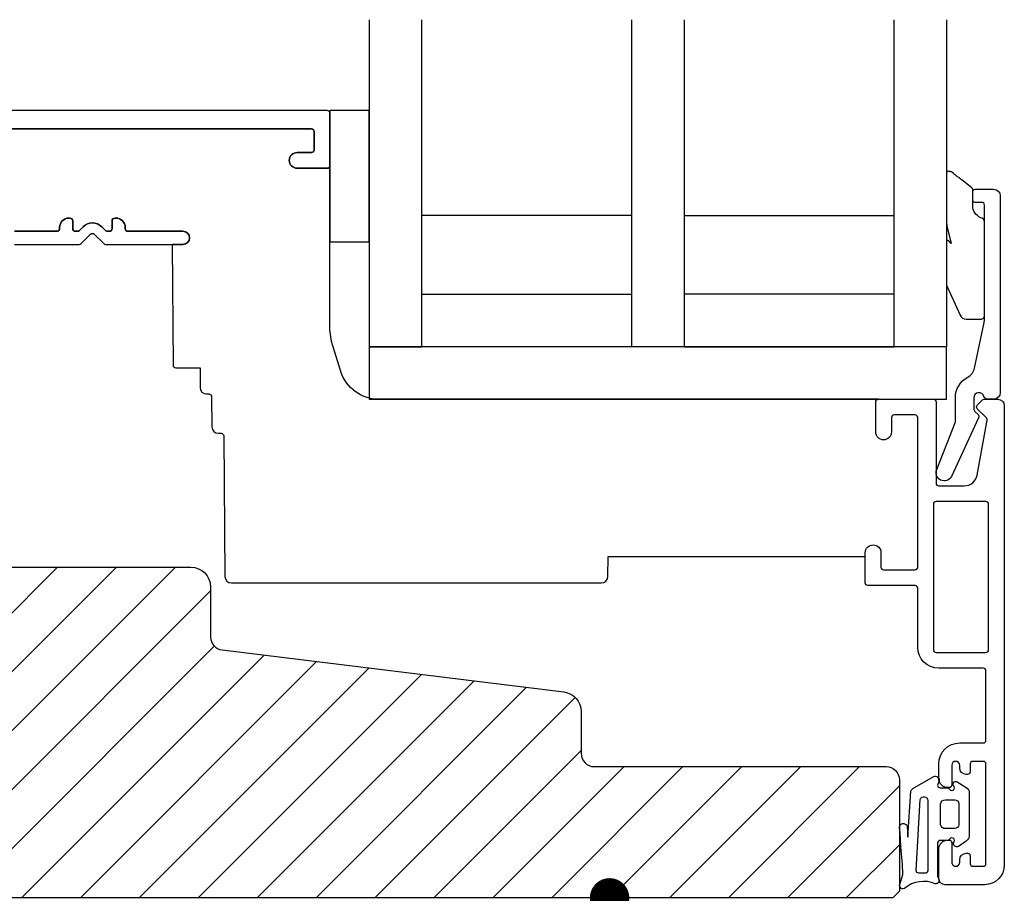
# Model space of a CAD drawing. Units: millimetres. Extents: x 480 to 635, y 46 to 267.
# Drawn here: x 554 to 629, y 200 to 267 of the extents above; entities that cross this region are included whole.
import ezdxf

# ---------------------------------------------------------------- set-up
doc = ezdxf.new("R2010")
doc.units = ezdxf.units.MM
doc.header["$LTSCALE"] = 0.5
for name, color, linetype in [('1', 7, 'Continuous'), ('2', 4, 'Continuous'), ('295R59x84$0$1', 7, 'Continuous'), ('CBF1001$0$1', 7, 'Continuous'), ('GLAS', 3, 'Continuous'), ('SKR', 6, 'Continuous')]:
    doc.layers.add(name, color=color, linetype=linetype)

# ---------------------------------------------------------------- blocks, each defined once
blk = doc.blocks.new('295K35x82')
at = {"layer": 'SKR'}
h = blk.add_hatch(dxfattribs=at)
h.set_pattern_fill('ANSI31', color=256, style=0)
h.set_pattern_definition([(45, (0, 0), (-2.245064030267288, 2.245064030267288), [])])
h.paths.add_polyline_path([(29.99999999999998, 19.88425677305249), (30, 23.70000000000002, 0.4142135623730956), (28.5, 25.20000000000002), (10.98699496268152, 25.20000000000005, -0.4103847753982982), (9.98708063510752, 26.18691040442871), (9.896697330485905, 33.09129188604812, 0.3751285050148268), (8.579629854232602, 34.56047672015309), (4.999999999999968, 34.99999999999994), (3, 34.99999999999994, 0.4142135623730951), (0, 31.99999999999994), (0, 12.61392280451443), (4.999999999999986, 11.99999999999989), (4.999999999999986, 0.5000000000000018, 0.4142135623730951), (5.499999999999986, 1.77635683940025e-15), (81.99999999999994, 1.598721155460225e-14), (82.49999999999994, 0.5000000000000141), (82.49999999999994, 9.000000000000004, 0.4142135623730951), (81.49999999999994, 10), (59.24999999999994, 9.99999999999999, -0.4142135623730991), (58.24999999999994, 11), (58.24999999999999, 14.20377976615553, 0.3788661086953183), (56.93280401510771, 15.69259899361754), (30.87813065659483, 18.89171062141117, -0.378866108695315)])
at = {"layer": '1'}
blk.add_lwpolyline([(30.87813065659483, 18.89171062141117), (56.93280401510771, 15.69259899361754, -0.3788661086953183), (58.24999999999999, 14.20377976615553), (58.24999999999994, 11, 0.4142135623730992), (59.24999999999994, 9.99999999999999), (81.49999999999994, 10, -0.414213562373095), (82.49999999999994, 9.000000000000004), (82.49999999999994, 0.500000000000016), (81.99999999999994, 1.598721155460225e-14), (5.499999999999986, 1.77635683940025e-15, -0.414213562373095), (4.999999999999986, 0.5000000000000018), (4.999999999999986, 11.99999999999989), (0, 12.61392280451443), (0, 31.99999999999994, -0.414213562373095), (3, 34.99999999999994), (5, 34.99999999999994), (8.579629854232602, 34.56047672015309, -0.375128505014827), (9.896697330485905, 33.09129188604812), (9.98708063510752, 26.18691040442871, 0.4103847753982982), (10.98699496268152, 25.20000000000005), (28.5, 25.20000000000002, -0.4142135623730955), (30, 23.70000000000002), (29.99999999999998, 19.88425677305249, 0.378866108695315)], format="xyb", close=True, dxfattribs=at)
blk = doc.blocks.new('Sekundær ramme')
at = {"layer": '1', "color": 9}
for p, q in [((-8.000000000000114, -38.59999999999991), (-12.00000000000011, -38.59999999999991)), ((-12.00000000000011, -38.59999999999991), (-12.00000000000011, -82.60000000000082)), ((-8.000000000000114, -82.60000000000082), (-8.000000000000114, -38.59999999999991)), ((-12.00000000000011, -82.60000000000082), (-8.000000000000114, -82.60000000000082))]:
    blk.add_line(p, q, dxfattribs=at)
for points in [[(-0.1999999999998181, -11.54999999999995), (-0.1999999999998181, -16.50000000000045, 0.1989123673796148), (-0.1414213562370605, -16.64142135623774), (0.5757359312883636, -17.35857864376317, -0.414213562373095), (0.5757359312883636, -17.64142135623774), (-0.1414213562370605, -18.35857864376317, 0.1989123673797155), (-0.1999999999998181, -18.50000000000034), (-0.1999999999998181, -24.40000000000009, 0.9999999999999999), (0.8000000000001819, -24.40000000000009), (0.8000000000001819, -20.20000000000027, -0.414213562373095), (1, -20.00000000000023), (1.100000000000364, -20.00000000000034, 0.4142135623729987), (1.800000000000182, -19.30000000000041), (1.800000000000182, -19.20000000000005, 0.414213562373095), (1.600000000000364, -19), (1, -19.00000000000011, -0.4142135623732615), (0.8000000000001819, -18.80000000000007), (0.8000000000001819, -18.6313708498991, -0.1989123673796137), (0.8585786437624847, -18.48994949366181), (1.141421356237515, -18.20710678118689, 0.414213562373048), (1.141421356237515, -16.79289321881402), (0.8585786437624847, -16.51005050633921, -0.1989123673796137), (0.8000000000001819, -16.36862915010192), (0.8000000000001819, -16.20000000000061, -0.414213562373095), (1, -16.00000000000057), (1.600000000000364, -16.00000000000068, 0.414213562373095), (1.800000000000182, -15.80000000000064), (1.800000000000182, -15.70000000000027, 0.4142135623729988), (1.100000000000364, -15.00000000000034), (1, -15.00000000000045, -0.414213562373095), (0.8000000000001819, -14.80000000000041), (0.7999999999997272, -11.54999999999995, 0.4142135623730978)], [(8.599999999999909, -9.300000000000068), (8.599999999999909, -34.19999999999993, -0.4142135623730119), (8.400000000000091, -34.4000000000002), (7, -34.39999999999998, -0.4142135623729286), (6.800000000000182, -34.20000000000005), (6.800000000000182, -33.10000000000002, 0.9999999999999999), (5.599999999999909, -33.10000000000002), (5.599999999999909, -35.39999999999998, 0.414213562373095), (5.800000000000182, -35.60000000000002), (9.800000000000182, -35.60000000000002, 0.414213562373095), (10, -35.39999999999975), (10, -3.5, 0.414213562373095)], [(-49.23743679040666, -79.44966757149678, -0.783512072275831), (-48.9903259337778, -79.03178341501581), (-48.22973717448502, -79.26077719520623, 0.02796650320157569), (-46.1251355459944, -79.10181355328382, 0.03843808419766688), (-44.67297776720187, -79.00812917155474, -0.9029330760732407), (-44.54236658218696, -79.59054943384047), (-45.38929520106677, -79.64671750938442), (-41.87564195739634, -79.88453564318223, -0.214941810331417), (-41.67793105182335, -80.03181898585115), (-40.77302885504349, -81.58304110018184, -0.7105855482956472), (-41.14128815973874, -82.0136533216371), (-41.35382724353377, -81.93065468030227, 0.527971696859219), (-41.62657876338682, -82.1169534091199), (-41.62657876338693, -82.65580298093926, -0.2679491924311347), (-41.72657876338684, -82.82900806169613, 1.033263185080057), (-41.51546765227573, -83.16850902630966, -0.9237367724053236), (-41.16339456353495, -83.4069640906049), (-41.58028456854544, -84.08754930007933, -0.2609958732708376), (-42.00665296824928, -84.3263788811305), (-45.24650455852446, -84.3263788811305, -0.2609958732708355), (-45.67287295822831, -84.08754930007933), (-46.0897629632388, -83.50696409060492, -0.8042964749699736), (-45.73768987449802, -83.16850902630966, 1.033263185080061), (-45.52657876338691, -82.82900806169619, -0.2679491924311374), (-45.62657876338693, -82.65580298093926), (-45.62657876338693, -82.11713252644881, 0.4142135623731106), (-45.82657876338686, -81.91713252644882), (-48.33724238707151, -81.91713252644882, 0.167705562652499), (-48.52227448984974, -81.98099036388254, -0.692901765380065), (-48.92204649290596, -81.73739541059393, 0.2794317636947272), (-49.27304426969948, -79.40581118672583)], [(-6.151873807271727, -85.45669467154107, 0.05158204344501079), (-5.84484103709417, -85.48845392900671), (2.800000000000296, -85.48845392900671, 0.4142135623731091), (3.000000000000114, -85.28845392900689), (3.000000000000114, -84.78853685922286, -0.414213562373095), (3.200000000000387, -84.58853685922281), (3.800000000000296, -84.58853685922281, -0.414213562373095), (4.000000000000114, -84.78853685922286), (4.000000000000114, -86.18845392900676, -0.414213562373095), (3.500000000000114, -86.68845392900676), (-11.49999999999989, -86.68845392900676, -0.414213562373095), (-11.99999999999989, -86.18845392900676), (-11.99999999999989, -85.73927432225491, -0.3316792665683067), (-11.78571428571456, -85.45177986800513, 0.8646890412958703), (-11.89999999999998, -84.66845392900677), (-12.71610443202223, -84.66845392900677, 0.1990484498120032), (-12.92834750936788, -84.7564329957977), (-13.17628399472221, -85.00462925567354, -0.3275266414275615), (-13.41016006337838, -85.04066801273393), (-17.88638011965384, -82.96989674218617, -0.9725424074613156), (-17.34466386656175, -81.85501906318814), (-13.71716387719687, -83.26845392900668), (-11.89999999999952, -83.26845392900668, -0.2768454949171956), (-10.31220067063202, -84.22057817769792, 0.2220919218950381), (-9.634778445545521, -84.72836325532694), (-6.151873807271727, -85.45669467154107)]]:
    blk.add_lwpolyline(points, format="xyb", dxfattribs=at)
blk.add_lwpolyline([(1.13686837721616e-13, -38.60000000000036), (10.00000000000011, -38.60000000000036), (10.00000000000011, -35.60000000000036), (1.13686837721616e-13, -35.60000000000036)], close=True, dxfattribs=at)
for points in [[(-42.50285137234727, -80.58886345615025, -0.8559313766259978), (-42.59433546986571, -81.17457425381326), (-47.92536234535334, -81.17457425381326, -0.4296122609547356), (-48.1250890168123, -80.96412166045616, 0.01803355108864654), (-48.11725105979571, -80.4810431947198, -0.4005136430209001), (-47.93064837762, -80.27752212158128)], [(-42.82657876338686, -83.52637888113048), (-44.42657876338689, -83.52637888113048, -0.414213562373095), (-44.72657876338684, -83.22637888113047), (-44.72657876338684, -82.52637888113048, -0.3514718625761419), (-44.42657876338689, -82.12637888113045), (-42.82657876338686, -82.12637888113045, -0.3514718625761423), (-42.52657876338691, -82.52637888113048), (-42.52657876338691, -83.22637888113047, -0.4142135623730948)], [(4.109368149235308, -84.52189625387945), (4.681199495982582, -83.77970467671395), (4.695000991056872, -83.76285049407721), (4.710922551246426, -83.74390687175412), (4.727059678400167, -83.72514211651804), (4.759808509373386, -83.68798746966917), (4.792903235523227, -83.6510630782551), (4.825999608396387, -83.61404546700044), (4.858753379539678, -83.57661116062968), (4.881565843725809, -83.54965774017762), (4.890823769447707, -83.53844017693899), (4.890823769447707, -83.53844017693899), (4.890823769447707, -83.53844017693899), (4.890823769447707, -83.53844017693899), (4.890823769447707, -83.53844017693899), (4.890823769447707, -83.53844017693899), (5.002443003088672, -83.3643409609382), (5.019201846034036, -83.34604640318594), (5.034959524647888, -83.32820159598873), (5.052628809305418, -83.31087193679349), (5.066249512730963, -83.29412282304719), (5.071628142459531, -83.28598640741956), (5.134485023504112, -83.19408118054105), (5.151870541416258, -83.17555172362404), (5.166210097337228, -83.16261812669069), (5.176462013036485, -83.15575596985389), (5.186505388171668, -83.14871865865183), (5.196312031077923, -83.1414795439951), (5.205853750090455, -83.13401197679434), (5.215102353544296, -83.12628930796018), (5.22402964977465, -83.1182848884032), (5.230002633909407, -83.11256864777249), (5.240821967487818, -83.10133793413013), (5.248680949318441, -83.09239006905852), (5.256195016366064, -83.08313880834771), (5.263374603901411, -83.07359430693447), (5.270230147195207, -83.06376671975539), (5.276772081518118, -83.05366620174726), (5.283010842140925, -83.04330290784674), (5.288956864334295, -83.03268699299053), (5.294620583368953, -83.02182861211531), (5.300012434515565, -83.0107379201578), (5.305142853044913, -82.99942507205469), (5.310022274227606, -82.98790022274267), (5.314661133334369, -82.9761735271585), (5.319069865635981, -82.96425514023872), (5.323258906403112, -82.95215521692018), (5.327238690906483, -82.93988391213952), (5.331019654416764, -82.92745138083342), (5.334612232204677, -82.91486777793858), (5.341273971696182, -82.88928797712958), (5.347307391546792, -82.86322574920598), (5.351536335126752, -82.84308432284809), (5.357690297454894, -82.81006819261808), (5.359822088138117, -82.79673961574662), (5.361687133351779, -82.7834841776928), (5.363243294852168, -82.77034732776849), (5.36444843439557, -82.75737451528562), (5.36526041373844, -82.74461118955611), (5.365637094637009, -82.73210279989183), (5.365536338847619, -82.71989479560472), (5.364916008126556, -82.70803262600668), (5.363733964230221, -82.69656174040966), (5.361948068914899, -82.68552758812552), (5.359516183936876, -82.67497561846614), (5.358044827123251, -82.66989465503076), (5.356396171052552, -82.66495128074354), (5.354564948444363, -82.66015117676847), (5.352545892018213, -82.65550002426949), (5.350333734493688, -82.65100350441071), (5.347923208590203, -82.64666729835602), (5.345309047027399, -82.64249708726948), (5.342485982524806, -82.63849855231501), (5.339448747801953, -82.63467737465663), (5.336192075578424, -82.63103923545833), (5.332710698573635, -82.62758981588411), (5.328999349507285, -82.6243347970979), (5.325052761098789, -82.62127986026377), (5.320865666067789, -82.61843068654565), (5.3164327971337, -82.6157929571076), (5.311748887016165, -82.6133723531135), (5.30882517273119, -82.61203065894568), (5.301614859388337, -82.60919778425722), (5.296178398497261, -82.60743257623915), (5.290511597070122, -82.60586818649881), (5.284626578293, -82.60449404565315), (5.278535465352149, -82.60329958431919), (5.27225038143348, -82.6022742331138), (5.265783449723244, -82.601407422654), (5.252352535672287, -82.60010714643892), (5.238339708688159, -82.59931420060974), (5.223841954259683, -82.59894403010207), (5.208956257875798, -82.59891207985157), (5.19377960502527, -82.59913379479406), (4.821126122641147, -82.60000000000053), (1.43992418460607, -82.60000000000053, 0.0604656083156444), (1.20069848114764, -82.62903601364224), (-0.1396892257570812, -82.95928017984863), (0.07260875964590241, -82.77510313873614, 0.6940934517972772), (0.007078032163292391, -82.59956689739732), (-3.317292981220987, -82.59956689739727), (-5.606680316113, -83.63885580388103, 0.2942395772667811), (-5.900000000000034, -84.0941395032724), (-5.900000000000091, -85.19991706978448, 0.4142135623731091), (-5.600000000000023, -85.49991706978443), (1.5, -85.49991706978443, 0.3379837281752601), (1.835320870519013, -85.19997393623561, -0.3016078354125156), (2.756743061959583, -84.58853685922344), (3.98466365323543, -84.58853685922344, 0.250436130378711)]]:
    blk.add_lwpolyline(points, format="xyb", close=True, dxfattribs=at)
at = {"layer": '1'}
blk.add_lwpolyline([(1.833444656480708, -85.20445346406018), (1.833444656480708, -85.20445346406018)], close=True, dxfattribs=at)
at = {"layer": '295R59x84$0$1', "color": 9, "ltscale": 0.1}
blk.add_lwpolyline([(0.8000000000001819, -11.54999999999995), (0.8000000000001819, -14.80000000000041, 0.414213562373095), (1, -15.00000000000045), (1.100000000000364, -15.00000000000023, -0.4142135623729524), (1.800000000000182, -15.70000000000027), (1.800000000000182, -15.80000000000064, -0.414213562373095), (1.600000000000364, -16.00000000000068), (1, -16.00000000000045, 0.414213562373095), (0.8000000000001819, -16.2000000000005), (0.8000000000001819, -16.36862915010192, 0.1989123673796148), (0.8585786437624847, -16.51005050633921), (1.141421356237515, -16.79289321881402, -0.4142135623730456), (1.141421356237515, -18.20710678118689), (0.8585786437624847, -18.4899494936617, 0.1989123673796147), (0.8000000000001819, -18.63137084989899), (0.8000000000001819, -18.79999999999995, 0.414213562373095), (1, -19), (1.600000000000364, -19, -0.414213562373095), (1.800000000000182, -19.20000000000005), (1.800000000000182, -19.30000000000041, -0.4142135623729524), (1.100000000000364, -20.00000000000023), (1, -20.00000000000023, 0.414213562373095), (0.8000000000001819, -20.20000000000027), (0.8000000000001819, -24.40000000000009, -0.9999999999999999), (-0.1999999999998181, -24.40000000000009), (-0.1999999999998181, -23.56970520064783), (-9.401745307099645, -23.65000761538727, 0.411659890495108), (-9.600000000000364, -23.85000000000014), (-9.600000000000364, -25.70000000000005), (-11.09999999999991, -25.70000000000005, 0.414213562373095), (-11.59999999999991, -26.20000000000005), (-11.59999999999991, -26.37990154921135, -0.411659890495607), (-11.79825469290063, -26.57989393382422), (-14.10436326774925, -26.60001903846796, 0.4116598904956397), (-14.59999999999991, -27.10000000000014), (-14.59999999999991, -27.30659585976923, -0.4116598904953584), (-14.79825469290017, -27.5065882443821), (-25.50436326774889, -27.60001903846819, 0.4116598904954071), (-26, -28.10000000000036), (-26, -56.2868906591209, 0.4116598904954735), (-25.50436326774934, -56.78687162065307), (-24, -56.79999999999995), (-24, -76.40000000000009), (-23.70000000000027, -76.40000000000009, -0.9999999999999999), (-23.70000000000027, -77.59999999999991), (-24.80000000000018, -77.59999999999991, 0.4142135623729286), (-25, -77.79999999999995), (-25, -80.20000000000005, 0.414213562373095), (-24.80000000000018, -80.40000000000009), (-13.40000000000009, -80.40000000000009, 0.4142135623731783), (-13.19999999999982, -80.20000000000005), (-13.19999999999982, -78.59999999999991, 0.414213562373095), (-13.40000000000009, -78.40000000000009), (-14.5, -78.40000000000009, -0.9999999999999999), (-14.5, -77.20000000000005), (-12.20000000000027, -77.19999999999959, -0.4142135623731783), (-12, -77.39999999999964), (-12.00000000000045, -39.30575344219119, -0.328948541689677), (-9.885414342276817, -36.43938964070139), (-7.600669197679053, -35.73363619851034), (-6.715254855402691, -35.60000000000014, 0.3755914409275759), (-6.715254855402691, -35.60000000000014, 0.07005970048464488), (-6.715254855402691, -35.60000000000014), (5.800000000000182, -35.59999999999991, -0.414213562373095), (5.599999999999909, -35.39999999999986), (5.599999999999909, -33.09999999999991, -0.9999999999999999), (6.800000000000182, -33.09999999999991), (6.800000000000182, -34.20000000000005, 0.4142135623729286), (7, -34.39999999999986), (8.400000000000091, -34.40000000000009, 0.4142135623730119), (8.599999999999909, -34.19999999999982), (8.599999999999909, -9.299999999999955, 0.4142135623722626)], format="xyb", dxfattribs=at)
at = {"layer": 'CBF1001$0$1', "color": 9}
blk.add_line((-47.60000000000008, -83.30000000000007), (-47.60000000000008, -83.30000000000007), dxfattribs=at)
for points in [[(-12.44857864376274, -84.93857864376275), (-12.05857864355551, -85.328578645113, -0.1989123669988223), (-12.00000000000006, -85.47000000114303), (-12.00000000000006, -86.50000000000011, -0.4142135623730976), (-12.50000000000006, -87.00000000000011), (-47.50000000000006, -87.00000000000011, -0.414213562373095), (-49.00000000000006, -85.50000000000011), (-49.00000000000006, -82.50000000000011, -0.414213562373095), (-48.50000000000006, -82.00000000000011), (-46.30000000000007, -82.00000000000011, -0.414213562373095), (-45.60000000000008, -82.70000000000005), (-45.60000000000002, -82.80000000000007, -0.414213562373095), (-45.80000000000007, -83.00000000000011), (-47.30000000000007, -83.00000000000011, 0.414213562373095), (-47.60000000000008, -83.30000000000007, 0.4142135623730984), (-47.30000000000007, -83.60000000000014), (-47.10000000000008, -83.60000000000014, -0.414213562373095), (-46.60000000000008, -84.10000000000014), (-46.60000000000008, -84.20000000000005, -0.414213562373095), (-46.80000000000007, -84.40000000000009), (-47.40000000000003, -84.40000000000009, 0.414213562373095), (-47.60000000000008, -84.60000000000014), (-47.60000000000008, -85.40000000000009, 0.414213562373095), (-47.40000000000003, -85.60000000000014), (-39.80000000000007, -85.60000000000014, 0.414213562373095), (-39.60000000000008, -85.40000000000009), (-39.60000000000008, -84.60000000000014, 0.414213562373095), (-39.80000000000007, -84.40000000000009), (-40.40000000000003, -84.40000000000009, -0.4142135623731019), (-40.60000000000008, -84.20000000000005), (-40.60000000000002, -84.10000000000014, -0.414213562373095), (-40.10000000000002, -83.60000000000014), (-39.90000000000003, -83.60000000000014, 0.414213562373095), (-39.60000000000008, -83.30000000000007), (-39.60000000000008, -83.30000000000007, 0.414213562373095), (-39.90000000000003, -83.00000000000011), (-41.40000000000003, -83.00000000000011, -0.414213562373095), (-41.60000000000002, -82.80000000000007), (-41.60000000000008, -82.70000000000005, -0.414213562373095), (-40.90000000000003, -82.00000000000011), (-39.80000000000007, -82.00000000000011, -0.414213562373095), (-38.20000000000005, -83.60000000000014), (-38.20000000000005, -85.40000000000009, 0.4142135623730961), (-38.00000000000006, -85.60000000000014), (-32.70000000000005, -85.60000000000014, 0.414213562373095), (-32.50000000000006, -85.40000000000009), (-32.50000000000006, -82.00000000000011, -0.4142135623730943), (-30.90000000000009, -80.40000000000009), (-26.40000000000003, -80.40000000000009, 0.414213562373095), (-26.20000000000005, -80.20000000000005), (-26.20000000000005, -76.60000000000014, -0.4142135623730957), (-26.00000000000006, -76.40000000000009), (-23.70000000000005, -76.40000000000009, -0.4142135623730945), (-23.10000000000008, -77.00000000000011), (-23.10000000000008, -77.00000000000011, -0.4142135623730961), (-23.70000000000005, -77.60000000000014), (-24.80000000000007, -77.60000000000014, 0.414213562373095), (-25.00000000000006, -77.80000000000007), (-25.00000000000006, -80.20000000000005, 0.414213562373095), (-24.80000000000007, -80.40000000000009), (-13.40000000000003, -80.40000000000009, 0.4142135623730961), (-13.20000000000005, -80.20000000000005), (-13.20000000000005, -78.60000000000014, 0.4142135623730935), (-13.40000000000003, -78.40000000000009), (-14.50000000000006, -78.40000000000009, -0.414213562373095), (-15.10000000000002, -77.80000000000007, -0.4142135623730961), (-14.50000000000006, -77.20000000000005), (-12.20000000000005, -77.20000000000005, -0.414213562373095), (-12.00000000000006, -77.40000000000009), (-12.00000000000006, -81.60000000000014, -0.414213562373095), (-12.20000000000005, -81.80000000000007), (-18.40000000000003, -81.80000000000007, 0.4142135623730958), (-18.60000000000002, -82.00000000000011), (-18.60000000000002, -83.9513538906948, 0.3626366405939679), (-17.77828702962893, -84.93533241437615), (-13.60587814302312, -85.69133101484056, 0.2459474420384544), (-13.42879938106728, -85.63595666654885), (-12.73142135623738, -84.93857864376275, -0.414213562373093)], [(-31.10000000000002, -85.80000000000007), (-20.00000000000006, -85.80000000000007, 0.414213562373095), (-19.80000000000007, -85.60000000000014), (-19.80000000000007, -81.80000000000007, 0.414213562373095), (-20.00000000000006, -81.60000000000014), (-31.10000000000002, -81.60000000000014, 0.414213562373095), (-31.30000000000007, -81.80000000000007), (-31.30000000000007, -85.60000000000014, 0.414213562373095)]]:
    blk.add_lwpolyline(points, format="xyb", close=True, dxfattribs=at)
at = {"layer": 'GLAS', "color": 9}
for p, q in [((-8.000000000000114, -58.60000000000036), (-8.000000000000114, -42.60000000000036)), ((-4.000000000000114, -42.60000000000036), (-4.000000000000114, -58.60000000000036)), ((1.999999999999886, -58.60000000000036), (1.999999999999886, -42.60000000000036)), ((-8.000000000000114, -62.60000000000036), (-8.000000000000114, -78.60000000000036)), ((-4.000000000000114, -78.60000000000048), (-4.000000000000114, -62.60000000000036)), ((1.999999999999886, -62.60000000000036), (1.999999999999886, -78.60000000000036))]:
    blk.add_line(p, q, dxfattribs=at)
for points in [[(16.92341502953707, -38.60000000000048), (-8.000000000000114, -38.59999999999991), (-8.000000000000114, -42.60000000000036), (16.92341502953713, -42.60000000000048)], [(16.92341502953707, -62.60000000000036), (-8.000000000000114, -62.60000000000036), (-8.000000000000114, -58.60000000000036), (16.92341502953707, -58.60000000000036)], [(16.92341502953707, -82.60000000000036), (-8.000000000000114, -82.60000000000082), (-8.000000000000114, -78.60000000000036), (16.92341502953707, -78.60000000000036)]]:
    blk.add_lwpolyline(points, dxfattribs=at)

msp = doc.modelspace()

# ---------------------------------------------------------------- linework, layer by layer
at = {"layer": '1', "const_width": 1.5}
msp.add_lwpolyline([(598.5696585227423, 199.7776176067522, -1), (600.0696585227423, 199.7776176067522, -1)], format="xyb", close=True, dxfattribs=at)

# ---------------------------------------------------------------- block references
at = {"layer": '1', "rotation": 90}
msp.add_blockref('Sekundær ramme', (542.4032806711757, 249.7776176067539), dxfattribs=at)
at = {"layer": '2'}
msp.add_blockref('295K35x82', (538.9032806711753, 199.777617606754), dxfattribs=at)

doc.saveas('drawing.dxf')
